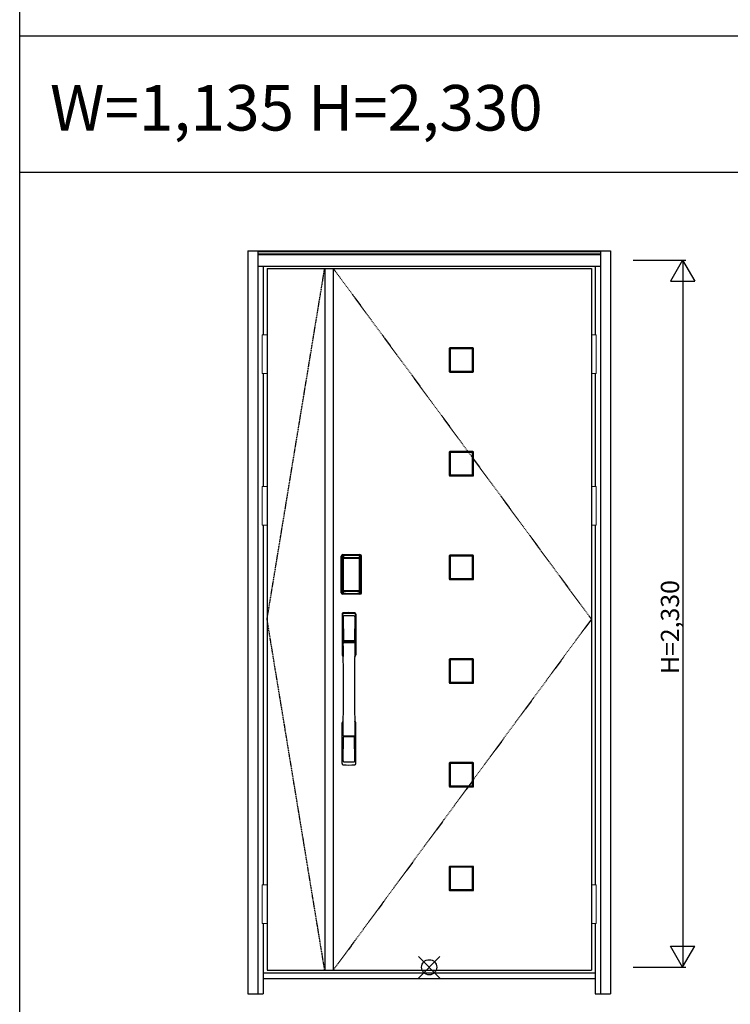
# Model space of a CAD drawing. Extents: x 0 to 27931, y 0 to 20000.
# Drawn here: x 0 to 2342, y 4159 to 7403 of the extents above; entities that cross this region are included whole.
import ezdxf

# ---------------------------------------------------------------- set-up
doc = ezdxf.new("R2010")
doc.units = 0
doc.linetypes.add('ITTENSAU', pattern=[5.5, 3, -1, 0.5, -1])
doc.layers.get('0').update_dxf_attribs({"linetype": 'CONTINUOUS'})
for name, color, linetype in [('YKK_A1', 4, 'CONTINUOUS'), ('YKK_A2', 3, 'CONTINUOUS'), ('YKK_F1', 7, 'CONTINUOUS'), ('YKK_IN', 1, 'CONTINUOUS'), ('YKK_N1', 2, 'CONTINUOUS')]:
    doc.layers.add(name, color=color, linetype=linetype)
doc.styles.get("Standard").update_dxf_attribs({"font": 'txt.shx', "bigfont": 'bigfont.shx'})

msp = doc.modelspace()

# ---------------------------------------------------------------- linework, layer by layer
at = {"layer": 'YKK_A1'}
for p, q in [((815.5, 6583.5), (1884.5, 6583.5)), ((815.5, 6583.5), (815.5, 4271.5)), ((1005.5, 6583.5), (1005.5, 4271.5)), ((1033.5, 6583.5), (1033.5, 4271.5)), ((1884.5, 6583.5), (1884.5, 4271.5)), ((1419.2, 6318.3), (1419.2, 6244.7)), ((1492.8, 6318.3), (1419.2, 6318.3)), ((1492.8, 6244.7), (1492.8, 6318.3)), ((1419.2, 6244.7), (1492.8, 6244.7)), ((1419.2, 5976.7), (1419.2, 5903.1)), ((1492.8, 5976.7), (1419.2, 5976.7)), ((1492.8, 5903.1), (1492.8, 5976.7)), ((1419.2, 5903.1), (1492.8, 5903.1)), ((1419.2, 5635.1), (1419.2, 5561.5)), ((1492.8, 5635.1), (1419.2, 5635.1)), ((1492.8, 5561.5), (1492.8, 5635.1)), ((1419.2, 5561.5), (1492.8, 5561.5)), ((1419.2, 5293.5), (1419.2, 5219.9)), ((1492.8, 5293.5), (1419.2, 5293.5)), ((1492.8, 5219.9), (1492.8, 5293.5)), ((1419.2, 5219.9), (1492.8, 5219.9)), ((1419.2, 4951.9), (1419.2, 4878.3)), ((1492.8, 4951.9), (1419.2, 4951.9)), ((1492.8, 4878.3), (1492.8, 4951.9)), ((1419.2, 4878.3), (1492.8, 4878.3)), ((1419.2, 4610.3), (1419.2, 4536.7)), ((1492.8, 4610.3), (1419.2, 4610.3)), ((1492.8, 4536.7), (1492.8, 4610.3)), ((1419.2, 4536.7), (1492.8, 4536.7)), ((815.5, 4271.5), (1884.5, 4271.5))]:
    msp.add_line(p, q, dxfattribs=at)
at = {"layer": 'YKK_A1', "linetype": 'ITTENSAU'}
for p, q in [((815.5, 5427.5), (1005.5, 6583.5)), ((1033.5, 6583.5), (1884.5, 5427.5)), ((1005.5, 4271.5), (815.5, 5427.5)), ((1884.5, 5427.5), (1033.5, 4271.5))]:
    msp.add_line(p, q, dxfattribs=at)
at = {"layer": 'YKK_A1', "linetype": 'ByBlock', "lineweight": -2}
for p, q in [((1416, 6319.5), (1416, 6243.5)), ((1494, 6321.5), (1418, 6321.5)), ((1496, 6243.5), (1496, 6319.5)), ((1418, 6241.5), (1494, 6241.5)), ((1416, 5977.9), (1416, 5901.9)), ((1494, 5979.9), (1418, 5979.9)), ((1496, 5901.9), (1496, 5977.9)), ((1418, 5899.9), (1494, 5899.9)), ((1416, 5636.3), (1416, 5560.3)), ((1494, 5638.3), (1418, 5638.3)), ((1496, 5560.3), (1496, 5636.3)), ((1418, 5558.3), (1494, 5558.3)), ((1416, 5294.7), (1416, 5218.7)), ((1494, 5296.7), (1418, 5296.7)), ((1496, 5218.7), (1496, 5294.7)), ((1418, 5216.7), (1494, 5216.7)), ((1416, 4953.1), (1416, 4877.1)), ((1494, 4955.1), (1418, 4955.1)), ((1496, 4877.1), (1496, 4953.1)), ((1418, 4875.1), (1494, 4875.1)), ((1416, 4611.5), (1416, 4535.5)), ((1494, 4613.5), (1418, 4613.5)), ((1496, 4535.5), (1496, 4611.5)), ((1418, 4533.5), (1494, 4533.5))]:
    msp.add_line(p, q, dxfattribs=at)
for centre, start, end in [((1418, 6319.5), 90, 180), ((1494, 6319.5), 0, 90), ((1418, 6243.5), 180, 270), ((1494, 6243.5), 270, 0), ((1418, 5977.9), 90, 180), ((1494, 5977.9), 0, 90), ((1418, 5901.9), 180, 270), ((1494, 5901.9), 270, 0), ((1418, 5636.3), 90, 180), ((1494, 5636.3), 0, 90), ((1418, 5560.3), 180, 270), ((1494, 5560.3), 270, 0), ((1418, 5294.7), 90, 180), ((1494, 5294.7), 0, 90), ((1418, 5218.7), 180, 270), ((1494, 5218.7), 270, 0), ((1418, 4953.1), 90, 180), ((1494, 4953.1), 0, 90), ((1418, 4877.1), 180, 270), ((1494, 4877.1), 270, 0), ((1418, 4611.5), 90, 180), ((1494, 4611.5), 0, 90), ((1418, 4535.5), 180, 270), ((1494, 4535.5), 270, 0)]:
    msp.add_arc(centre, 2, start, end, dxfattribs=at)
at = {"layer": 'YKK_A2'}
for p, q in [((752.5, 6641), (752.5, 4194)), ((752.5, 6641), (1947.5, 6641)), ((785.5, 6641), (785.5, 4194)), ((785.5, 6639.2), (1914.5, 6639.2)), ((785.5, 6631), (1914.5, 6631)), ((785.5, 6629), (1914.5, 6629)), ((1914.5, 6641), (1914.5, 4194)), ((1947.5, 6641), (1947.5, 4194)), ((785.5, 6591), (1914.5, 6591)), ((802.5, 6591), (802.5, 6364.5)), ((1897.5, 6591), (1897.5, 6364.5)), ((802.5, 6237.5), (802.5, 5864.5)), ((1897.5, 6237.5), (1897.5, 5864.5)), ((802.5, 5737.5), (802.5, 4552.5)), ((1897.5, 5737.5), (1897.5, 4552.5)), ((1060.2, 5515), (1060.2, 5635.2)), ((1061.4, 5635.2), (1060.2, 5635.2)), ((1060.4, 5515), (1060.4, 5635.2)), ((1061.4, 5515), (1061.4, 5635.2)), ((1062, 5635.2), (1062, 5515)), ((1062.4, 5514.7), (1062.4, 5635.3)), ((1062.4, 5635.3), (1062.7, 5635)), ((1065.2, 5627.1), (1065.2, 5523.1)), ((1065.2, 5627.1), (1065.3, 5627.1)), ((1065.3, 5626.7), (1065.3, 5523.3)), ((1065.3, 5523.3), (1065.3, 5626.7)), ((1067.2, 5626.7), (1065.3, 5626.7)), ((1065.4, 5638.3), (1065.7, 5638)), ((1065.4, 5638.3), (1121.6, 5638.3)), ((1065.5, 5639.3), (1065.5, 5640.5)), ((1065.5, 5640.5), (1121.5, 5640.5)), ((1065.5, 5640.3), (1121.5, 5640.3)), ((1121.5, 5639.3), (1065.5, 5639.3)), ((1065.5, 5638.7), (1121.5, 5638.7)), ((1121.3, 5638), (1065.7, 5638)), ((1066, 5628.8), (1065.8, 5628.6)), ((1066, 5628.6), (1066.1, 5628.7)), ((1066.1, 5628.7), (1066, 5628.7)), ((1066.1, 5628.7), (1066.2, 5628.8)), ((1067.2, 5523.3), (1067.2, 5626.7)), ((1068.1, 5630.3), (1068.1, 5630)), ((1068.1, 5630.3), (1118.9, 5630.3)), ((1118.9, 5630), (1068.1, 5630)), ((1068.2, 5629.7), (1068.2, 5629.7)), ((1068.2, 5629.7), (1068.2, 5629.6)), ((1118.8, 5629.7), (1068.2, 5629.7)), ((1118.8, 5629.7), (1068.2, 5629.7)), ((1068.2, 5627.8), (1068.2, 5629.6)), ((1068.2, 5629.6), (1118.8, 5629.6)), ((1118.8, 5627.8), (1068.2, 5627.8)), ((1118.8, 5629.7), (1118.8, 5629.6)), ((1118.8, 5629.7), (1118.8, 5629.7)), ((1118.8, 5627.8), (1118.8, 5629.6)), ((1118.9, 5630.3), (1118.9, 5630)), ((1119.8, 5523.3), (1119.8, 5626.7)), ((1119.8, 5626.7), (1121.7, 5626.7)), ((1120.9, 5628.7), (1120.8, 5628.8)), ((1120.9, 5628.7), (1121, 5628.7)), ((1121, 5628.6), (1120.9, 5628.7)), ((1121, 5628.8), (1121.2, 5628.6)), ((1121.6, 5638.3), (1121.3, 5638)), ((1121.5, 5639.3), (1121.5, 5640.5)), ((1121.8, 5627.1), (1121.7, 5627.1)), ((1121.7, 5523.3), (1121.7, 5626.7)), ((1121.7, 5523.3), (1121.7, 5626.7)), ((1121.7, 5626.7), (1121.7, 5626.7)), ((1121.8, 5627.1), (1121.8, 5523.1)), ((1124.6, 5635.3), (1124.3, 5635)), ((1124.6, 5514.7), (1124.6, 5635.3)), ((1125, 5635.2), (1125, 5515)), ((1125.6, 5515), (1125.6, 5635.2)), ((1125.6, 5635.2), (1126.8, 5635.2)), ((1126.6, 5515), (1126.6, 5635.2)), ((1126.8, 5515), (1126.8, 5635.2)), ((1061.4, 5515), (1060.2, 5515)), ((1063, 5515.6), (1062.4, 5514.7)), ((1065.2, 5523.1), (1065.3, 5523.1)), ((1067.2, 5523.3), (1065.3, 5523.3)), ((1066.1, 5521.3), (1066, 5521.3)), ((1066.2, 5521.2), (1066.1, 5521.3)), ((1066.1, 5521.3), (1066.1, 5521.2)), ((1067.7, 5517.8), (1067.4, 5516.7)), ((1068.1, 5520.2), (1118.9, 5520.2)), ((1068.1, 5520), (1068.1, 5520.2)), ((1118.9, 5520), (1068.1, 5520)), ((1068.2, 5522.2), (1118.8, 5522.2)), ((1068.2, 5522.2), (1068.2, 5520.4)), ((1118.8, 5520.4), (1068.2, 5520.4)), ((1068.2, 5520.4), (1068.2, 5520.3)), ((1068.2, 5520.3), (1118.8, 5520.3)), ((1068.2, 5520.3), (1118.8, 5520.3)), ((1068.2, 5520.3), (1068.2, 5520.3)), ((1118.8, 5522.2), (1118.8, 5520.4)), ((1118.8, 5520.4), (1118.8, 5520.3)), ((1118.8, 5520.3), (1118.8, 5520.3)), ((1118.9, 5520), (1118.9, 5520.2)), ((1119.3, 5517.8), (1119.6, 5516.7)), ((1119.8, 5523.3), (1121.7, 5523.3)), ((1120.8, 5521.2), (1120.9, 5521.3)), ((1120.9, 5521.3), (1121, 5521.3)), ((1120.9, 5521.3), (1120.9, 5521.2)), ((1121.8, 5523.1), (1121.7, 5523.1)), ((1124, 5515.6), (1124.6, 5514.7)), ((1125.6, 5515), (1126.8, 5515)), ((1066, 5512.6), (1065.4, 5511.7)), ((1068, 5511.7), (1065.4, 5511.7)), ((1121.5, 5511.5), (1065.5, 5511.5)), ((1065.5, 5510.9), (1121.5, 5510.9)), ((1065.5, 5510.9), (1065.5, 5509.7)), ((1121.5, 5509.9), (1065.5, 5509.9)), ((1121.5, 5509.7), (1065.5, 5509.7)), ((1066, 5512.6), (1121, 5512.6)), ((1068.5, 5511.7), (1068.5, 5512)), ((1069, 5512.1), (1073, 5512.1)), ((1073.5, 5511.7), (1073.5, 5512)), ((1113, 5511.7), (1074, 5511.7)), ((1113.5, 5511.7), (1113.5, 5512)), ((1118, 5512.1), (1114, 5512.1)), ((1118.5, 5511.7), (1118.5, 5512)), ((1119, 5511.7), (1121.6, 5511.7)), ((1121, 5512.6), (1121.6, 5511.7)), ((1121.5, 5510.9), (1121.5, 5509.7)), ((802.5, 4425.5), (802.5, 4194)), ((1897.5, 4425.5), (1897.5, 4194)), ((802.5, 4263), (1897.5, 4263)), ((802.5, 4244), (1897.5, 4244)), ((752.5, 4194), (802.5, 4194)), ((1897.5, 4194), (1947.5, 4194))]:
    msp.add_line(p, q, dxfattribs=at)
at = {"layer": 'YKK_A2', "linetype": 'Continuous', "lineweight": 13}
for p, q in [((815.4, 6364.5), (799.6, 6364.5)), ((799.6, 6364.5), (799.6, 6237.5)), ((815.4, 6364.5), (815.4, 6237.5)), ((1884.6, 6364.5), (1900.4, 6364.5)), ((1884.6, 6364.5), (1884.6, 6237.5)), ((1900.4, 6364.5), (1900.4, 6237.5)), ((815.4, 6237.5), (799.6, 6237.5)), ((1884.6, 6237.5), (1900.4, 6237.5)), ((815.4, 5864.5), (799.6, 5864.5)), ((799.6, 5864.5), (799.6, 5737.5)), ((815.4, 5864.5), (815.4, 5737.5)), ((1884.6, 5864.5), (1900.4, 5864.5)), ((1884.6, 5864.5), (1884.6, 5737.5)), ((1900.4, 5864.5), (1900.4, 5737.5)), ((815.4, 5737.5), (799.6, 5737.5)), ((1884.6, 5737.5), (1900.4, 5737.5)), ((815.4, 4552.5), (799.6, 4552.5)), ((799.6, 4552.5), (799.6, 4425.5)), ((815.4, 4552.5), (815.4, 4425.5)), ((1884.6, 4552.5), (1900.4, 4552.5)), ((1884.6, 4552.5), (1884.6, 4425.5)), ((1900.4, 4552.5), (1900.4, 4425.5)), ((815.4, 4425.5), (799.6, 4425.5)), ((1884.6, 4425.5), (1900.4, 4425.5))]:
    msp.add_line(p, q, dxfattribs=at)
at = {"layer": 'YKK_A2', "linetype": 'Continuous'}
for p, q in [((1062.5, 5444.5), (1062.5, 5310.3)), ((1064.1, 5442.7), (1066.3, 5306.9)), ((1065.8, 5435.4), (1066.9, 5357.5)), ((1105.2, 5435.4), (1104.1, 5357.5)), ((1106.9, 5442.7), (1104.7, 5306.9)), ((1108.5, 5444.5), (1108.5, 5310.3)), ((1066, 5353.4), (1066.1, 5350.4)), ((1066.8, 5354.3), (1104.2, 5354.3)), ((1103.2, 5356.6), (1067.8, 5356.6)), ((1105, 5353.4), (1104.9, 5350.4)), ((1066.3, 5350.1), (1067.3, 5350.3)), ((1067.3, 5350.3), (1068.6, 5350.3)), ((1102.4, 5350.3), (1068.6, 5350.3)), ((1103.7, 5350.3), (1102.4, 5350.3)), ((1104.7, 5350.1), (1103.7, 5350.3)), ((1062.5, 4952.2), (1062.5, 5086.3)), ((1108.5, 4952.2), (1108.5, 5086.3)), ((1065.8, 4961.3), (1066.9, 5039.2)), ((1104, 5042.3), (1067, 5042.3)), ((1103.2, 5040.1), (1067.8, 5040.1)), ((1105.2, 4961.3), (1104.1, 5039.2))]:
    msp.add_line(p, q, dxfattribs=at)
at = {"layer": 'YKK_A2'}
for points in [[(1065.4, 5638.3), (1065.1, 5638.3), (1064.7, 5638.2), (1064.4, 5638.2), (1064.1, 5638), (1063.8, 5637.9), (1063.5, 5637.7), (1063.3, 5637.4), (1063.1, 5637.2), (1062.9, 5636.9), (1062.7, 5636.6), (1062.6, 5636.3), (1062.5, 5636), (1062.4, 5635.7), (1062.4, 5635.3)], [(1062.7, 5635), (1062.8, 5635.3), (1062.8, 5635.7), (1062.9, 5636), (1063, 5636.3), (1063.2, 5636.6), (1063.4, 5636.9), (1063.6, 5637.1), (1063.9, 5637.3), (1064.1, 5637.5), (1064.4, 5637.7), (1064.7, 5637.8), (1065.1, 5637.9), (1065.4, 5638), (1065.7, 5638)], [(1062.7, 5635), (1063, 5634.7), (1063.2, 5634.3), (1063.5, 5633.7), (1063.7, 5633.1), (1064, 5632.4), (1064.2, 5631.5), (1064.5, 5630.6), (1064.7, 5629.5), (1064.9, 5628.4), (1065.2, 5627.1)], [(1068.1, 5630.3), (1067.8, 5630.2), (1067.5, 5630.2), (1067.2, 5630.1), (1066.9, 5630), (1066.7, 5629.9), (1066.4, 5629.7), (1066.2, 5629.5), (1066, 5629.3), (1065.8, 5629), (1065.6, 5628.7), (1065.4, 5628.4), (1065.3, 5628.1), (1065.3, 5627.9), (1065.2, 5627.6), (1065.2, 5627.3), (1065.2, 5627.1)], [(1066, 5628.7), (1065.9, 5628.6), (1065.8, 5628.3), (1065.6, 5628), (1065.5, 5627.8), (1065.4, 5627.5), (1065.3, 5627.1), (1065.3, 5626.8), (1065.3, 5626.7)], [(1065.3, 5626.7), (1065.3, 5626.9), (1065.4, 5627.1), (1065.4, 5627.3), (1065.5, 5627.5), (1065.5, 5627.7), (1065.6, 5627.9), (1065.6, 5628), (1065.7, 5628.2), (1065.8, 5628.3), (1065.9, 5628.4), (1066, 5628.6)], [(1065.8, 5628.6), (1065.7, 5628.3), (1065.6, 5628.1), (1065.6, 5628)], [(1065.7, 5638), (1066, 5637.6), (1066.2, 5637.2), (1066.5, 5636.7), (1066.7, 5636.1), (1066.9, 5635.5), (1067.1, 5634.8), (1067.3, 5634.1), (1067.5, 5633.4), (1067.6, 5632.6), (1067.8, 5631.9), (1067.9, 5631.1), (1068.1, 5630.3)], [(1068.1, 5630), (1067.8, 5630), (1067.5, 5629.9), (1067.3, 5629.9), (1067, 5629.8), (1066.8, 5629.6), (1066.6, 5629.5), (1066.4, 5629.3), (1066.2, 5629.1), (1066, 5628.8)], [(1068.2, 5629.7), (1068, 5629.7), (1067.7, 5629.7), (1067.4, 5629.6), (1067, 5629.4), (1066.7, 5629.3), (1066.4, 5629.1), (1066.2, 5628.8), (1066, 5628.7)], [(1066.1, 5628.7), (1066.2, 5628.8), (1066.4, 5629), (1066.6, 5629.2), (1066.8, 5629.3), (1067, 5629.4), (1067.2, 5629.5), (1067.5, 5629.5), (1067.7, 5629.6), (1067.9, 5629.6), (1068.2, 5629.7)], [(1066.2, 5628.8), (1066.4, 5629), (1066.6, 5629.1), (1066.8, 5629.2), (1067, 5629.3), (1067.2, 5629.4), (1067.4, 5629.5), (1067.7, 5629.5), (1067.9, 5629.6), (1068.2, 5629.6)], [(1067.2, 5626.7), (1067.2, 5626.8), (1067.2, 5626.9), (1067.3, 5627), (1067.3, 5627.1), (1067.3, 5627.2), (1067.4, 5627.3), (1067.4, 5627.4), (1067.5, 5627.4), (1067.6, 5627.5), (1067.6, 5627.6), (1067.7, 5627.6), (1067.8, 5627.7), (1067.9, 5627.7), (1068, 5627.8), (1068.1, 5627.8), (1068.2, 5627.8)], [(1120.9, 5628.7), (1120.8, 5628.8), (1120.6, 5629), (1120.4, 5629.2), (1120.2, 5629.3), (1120, 5629.4), (1119.8, 5629.5), (1119.5, 5629.5), (1119.3, 5629.6), (1119.1, 5629.6), (1118.8, 5629.7)], [(1121, 5628.7), (1120.8, 5628.8), (1120.6, 5629.1), (1120.3, 5629.3), (1120, 5629.4), (1119.6, 5629.6), (1119.3, 5629.7), (1119, 5629.7), (1118.8, 5629.7)], [(1120.8, 5628.8), (1120.6, 5629), (1120.4, 5629.1), (1120.2, 5629.2), (1120, 5629.3), (1119.8, 5629.4), (1119.6, 5629.5), (1119.3, 5629.5), (1119.1, 5629.6), (1118.8, 5629.6)], [(1119.8, 5626.7), (1119.8, 5626.8), (1119.8, 5626.9), (1119.7, 5627), (1119.7, 5627.1), (1119.7, 5627.2), (1119.6, 5627.3), (1119.6, 5627.4), (1119.5, 5627.4), (1119.4, 5627.5), (1119.4, 5627.6), (1119.3, 5627.6), (1119.2, 5627.7), (1119.1, 5627.7), (1119, 5627.8), (1118.9, 5627.8), (1118.8, 5627.8)], [(1121.3, 5638), (1121, 5637.6), (1120.8, 5637.2), (1120.5, 5636.7), (1120.3, 5636.1), (1120.1, 5635.5), (1119.9, 5634.8), (1119.7, 5634.1), (1119.5, 5633.4), (1119.4, 5632.6), (1119.2, 5631.9), (1119.1, 5631.1), (1118.9, 5630.3)], [(1118.9, 5630.3), (1119.2, 5630.2), (1119.5, 5630.2), (1119.8, 5630.1), (1120.1, 5630), (1120.3, 5629.9), (1120.6, 5629.7), (1120.8, 5629.5), (1121, 5629.3), (1121.2, 5629), (1121.4, 5628.7), (1121.6, 5628.4), (1121.7, 5628.1), (1121.7, 5627.9), (1121.8, 5627.6), (1121.8, 5627.3), (1121.8, 5627.1)], [(1118.9, 5630), (1119.2, 5630), (1119.5, 5629.9), (1119.7, 5629.9), (1120, 5629.8), (1120.2, 5629.6), (1120.4, 5629.5), (1120.6, 5629.3), (1120.8, 5629.1), (1121, 5628.8)], [(1121.7, 5626.7), (1121.7, 5626.8), (1121.7, 5627.1), (1121.6, 5627.5), (1121.5, 5627.8), (1121.4, 5628), (1121.2, 5628.3), (1121.1, 5628.6), (1121, 5628.7)], [(1121.7, 5626.7), (1121.7, 5626.9), (1121.6, 5627.1), (1121.6, 5627.3), (1121.5, 5627.5), (1121.5, 5627.7), (1121.4, 5627.9), (1121.4, 5628), (1121.3, 5628.2), (1121.2, 5628.3), (1121.1, 5628.4), (1121, 5628.6)], [(1121.2, 5628.6), (1121.3, 5628.3), (1121.4, 5628.1), (1121.4, 5628)], [(1124.3, 5635), (1124.2, 5635.3), (1124.2, 5635.7), (1124.1, 5636), (1124, 5636.3), (1123.8, 5636.6), (1123.6, 5636.9), (1123.4, 5637.1), (1123.1, 5637.3), (1122.9, 5637.5), (1122.6, 5637.7), (1122.3, 5637.8), (1121.9, 5637.9), (1121.6, 5638), (1121.3, 5638)], [(1121.6, 5638.3), (1121.9, 5638.3), (1122.3, 5638.2), (1122.6, 5638.2), (1122.9, 5638), (1123.2, 5637.9), (1123.5, 5637.7), (1123.7, 5637.4), (1123.9, 5637.2), (1124.1, 5636.9), (1124.3, 5636.6), (1124.4, 5636.3), (1124.5, 5636), (1124.6, 5635.7), (1124.6, 5635.3)], [(1124.3, 5635), (1124, 5634.7), (1123.8, 5634.3), (1123.5, 5633.7), (1123.3, 5633.1), (1123, 5632.4), (1122.8, 5631.5), (1122.5, 5630.6), (1122.3, 5629.5), (1122.1, 5628.4), (1121.8, 5627.1)], [(1062.4, 5514.7), (1062.4, 5514.3), (1062.5, 5514), (1062.6, 5513.7), (1062.7, 5513.4), (1062.9, 5513.1), (1063.1, 5512.8), (1063.3, 5512.5), (1063.5, 5512.3), (1063.8, 5512.1), (1064.1, 5512), (1064.4, 5511.8), (1064.7, 5511.7), (1065, 5511.7), (1065.4, 5511.7)], [(1065.2, 5523.1), (1065, 5522), (1064.8, 5521), (1064.6, 5520), (1064.3, 5519.1), (1064.1, 5518.3), (1063.9, 5517.6), (1063.7, 5517), (1063.5, 5516.4), (1063.3, 5516), (1063, 5515.6)], [(1063, 5515.6), (1063.1, 5515.3), (1063.1, 5514.9), (1063.2, 5514.6), (1063.3, 5514.3), (1063.5, 5514), (1063.7, 5513.8), (1063.9, 5513.5), (1064.2, 5513.3), (1064.4, 5513.1), (1064.7, 5512.9), (1065, 5512.8), (1065.4, 5512.7), (1065.7, 5512.6), (1066, 5512.6)], [(1065.2, 5523.1), (1065.2, 5522.8), (1065.2, 5522.5), (1065.3, 5522.2), (1065.4, 5521.9), (1065.5, 5521.6), (1065.7, 5521.3)], [(1066.1, 5521.3), (1065.9, 5521.5), (1065.8, 5521.8), (1065.6, 5522), (1065.5, 5522.2), (1065.4, 5522.5), (1065.4, 5522.8), (1065.3, 5523), (1065.3, 5523.3)], [(1065.3, 5523.3), (1065.3, 5523.2), (1065.3, 5522.8), (1065.4, 5522.5), (1065.5, 5522.2), (1065.6, 5521.9), (1065.8, 5521.7), (1065.9, 5521.4), (1066, 5521.3)], [(1065.7, 5521.3), (1065.9, 5521.1), (1066.1, 5520.9), (1066.3, 5520.7), (1066.5, 5520.5), (1066.7, 5520.4), (1066.9, 5520.2), (1067.1, 5520.1), (1067.3, 5520.1), (1067.5, 5520), (1067.7, 5520), (1067.9, 5520), (1068.1, 5520)], [(1066, 5521.3), (1066.2, 5521.2), (1066.4, 5520.9), (1066.7, 5520.7), (1067, 5520.5), (1067.4, 5520.4), (1067.7, 5520.3), (1068, 5520.3), (1068.2, 5520.3)], [(1067.4, 5516.7), (1067.2, 5515.7), (1066.9, 5514.8), (1066.6, 5513.9), (1066.3, 5513.2), (1066, 5512.6)], [(1068.2, 5520.3), (1067.9, 5520.4), (1067.6, 5520.4), (1067.3, 5520.5), (1067.1, 5520.6), (1066.8, 5520.7), (1066.6, 5520.9), (1066.3, 5521.1), (1066.1, 5521.3)], [(1066.1, 5521.2), (1066.3, 5521), (1066.4, 5520.9), (1066.6, 5520.7), (1066.8, 5520.6), (1067, 5520.5), (1067.2, 5520.4), (1067.4, 5520.3), (1067.6, 5520.3), (1067.8, 5520.3), (1067.9, 5520.2), (1068.1, 5520.2)], [(1068.2, 5520.4), (1068, 5520.4), (1067.7, 5520.5), (1067.5, 5520.5), (1067.3, 5520.6), (1067, 5520.7), (1066.8, 5520.8), (1066.6, 5520.9), (1066.4, 5521), (1066.2, 5521.2)], [(1068.2, 5522.2), (1068.1, 5522.2), (1068, 5522.2), (1067.9, 5522.3), (1067.8, 5522.3), (1067.8, 5522.3), (1067.7, 5522.4), (1067.6, 5522.5), (1067.5, 5522.5), (1067.5, 5522.6), (1067.4, 5522.7), (1067.3, 5522.8), (1067.3, 5522.9), (1067.3, 5523), (1067.2, 5523.1), (1067.2, 5523.2), (1067.2, 5523.3)], [(1068.1, 5520), (1067.9, 5518.9), (1067.7, 5517.8)], [(1118.8, 5522.2), (1118.9, 5522.2), (1119, 5522.2), (1119.1, 5522.3), (1119.2, 5522.3), (1119.2, 5522.3), (1119.3, 5522.4), (1119.4, 5522.5), (1119.5, 5522.5), (1119.5, 5522.6), (1119.6, 5522.7), (1119.6, 5522.8), (1119.7, 5522.9), (1119.7, 5523), (1119.8, 5523.1), (1119.8, 5523.2), (1119.8, 5523.3)], [(1118.8, 5520.3), (1119.1, 5520.4), (1119.4, 5520.4), (1119.6, 5520.5), (1119.9, 5520.6), (1120.2, 5520.7), (1120.4, 5520.9), (1120.7, 5521.1), (1120.9, 5521.3)], [(1118.8, 5520.3), (1119, 5520.3), (1119.3, 5520.3), (1119.6, 5520.4), (1120, 5520.5), (1120.3, 5520.7), (1120.6, 5520.9), (1120.8, 5521.2), (1121, 5521.3)], [(1118.8, 5520.4), (1119, 5520.4), (1119.3, 5520.5), (1119.5, 5520.5), (1119.7, 5520.6), (1120, 5520.7), (1120.2, 5520.8), (1120.4, 5520.9), (1120.6, 5521), (1120.8, 5521.2)], [(1121.3, 5521.3), (1121.1, 5521.1), (1120.9, 5520.9), (1120.7, 5520.7), (1120.5, 5520.5), (1120.3, 5520.4), (1120.1, 5520.2), (1119.9, 5520.1), (1119.7, 5520.1), (1119.5, 5520), (1119.3, 5520), (1119.1, 5520), (1118.9, 5520)], [(1120.9, 5521.2), (1120.7, 5521), (1120.6, 5520.9), (1120.4, 5520.7), (1120.2, 5520.6), (1120, 5520.5), (1119.8, 5520.4), (1119.6, 5520.3), (1119.4, 5520.3), (1119.2, 5520.3), (1119.1, 5520.2), (1118.9, 5520.2)], [(1118.9, 5520), (1119.1, 5518.9), (1119.3, 5517.8)], [(1119.6, 5516.7), (1119.8, 5515.7), (1120.1, 5514.8), (1120.4, 5513.9), (1120.7, 5513.2), (1121, 5512.6)], [(1120.9, 5521.3), (1121.1, 5521.5), (1121.2, 5521.8), (1121.4, 5522), (1121.5, 5522.2), (1121.6, 5522.5), (1121.6, 5522.8), (1121.7, 5523), (1121.7, 5523.3)], [(1121, 5521.3), (1121.1, 5521.4), (1121.2, 5521.7), (1121.4, 5521.9), (1121.5, 5522.2), (1121.6, 5522.5), (1121.7, 5522.8), (1121.7, 5523.2), (1121.7, 5523.3)], [(1124, 5515.6), (1123.9, 5515.3), (1123.9, 5514.9), (1123.8, 5514.6), (1123.7, 5514.3), (1123.5, 5514), (1123.3, 5513.8), (1123.1, 5513.5), (1122.8, 5513.3), (1122.6, 5513.1), (1122.3, 5512.9), (1122, 5512.8), (1121.6, 5512.7), (1121.3, 5512.6), (1121, 5512.6)], [(1121.8, 5523.1), (1121.8, 5522.8), (1121.8, 5522.5), (1121.7, 5522.2), (1121.6, 5521.9), (1121.5, 5521.6), (1121.3, 5521.3)], [(1124.6, 5514.7), (1124.6, 5514.3), (1124.5, 5514), (1124.4, 5513.7), (1124.3, 5513.4), (1124.1, 5513.1), (1123.9, 5512.8), (1123.7, 5512.5), (1123.5, 5512.3), (1123.2, 5512.1), (1122.9, 5512), (1122.6, 5511.8), (1122.3, 5511.7), (1122, 5511.7), (1121.6, 5511.7)], [(1121.8, 5523.1), (1122, 5522), (1122.2, 5521), (1122.4, 5520), (1122.7, 5519.1), (1122.9, 5518.3), (1123.1, 5517.6), (1123.3, 5517), (1123.5, 5516.4), (1123.7, 5516), (1124, 5515.6)], [(1068.5, 5511.7), (1068.4, 5511.7), (1068.4, 5511.7), (1068.4, 5511.7), (1068.4, 5511.7), (1068.3, 5511.7), (1068.2, 5511.7), (1068.2, 5511.7), (1068.1, 5511.7), (1068, 5511.7), (1068, 5511.7)], [(1069, 5512.1), (1068.9, 5512.1), (1068.8, 5512.1), (1068.8, 5512.1), (1068.7, 5512), (1068.6, 5512), (1068.6, 5512), (1068.5, 5512), (1068.5, 5512), (1068.5, 5512), (1068.5, 5512)], [(1073.5, 5512), (1073.5, 5512), (1073.5, 5512), (1073.5, 5512), (1073.4, 5512), (1073.4, 5512), (1073.3, 5512), (1073.2, 5512.1), (1073.2, 5512.1), (1073.1, 5512.1), (1073, 5512.1)], [(1074, 5511.7), (1074, 5511.7), (1073.9, 5511.7), (1073.8, 5511.7), (1073.8, 5511.7), (1073.7, 5511.7), (1073.6, 5511.7), (1073.6, 5511.7), (1073.6, 5511.7), (1073.6, 5511.7), (1073.5, 5511.7)], [(1113, 5511.7), (1113, 5511.7), (1113.1, 5511.7), (1113.2, 5511.7), (1113.2, 5511.7), (1113.3, 5511.7), (1113.4, 5511.7), (1113.4, 5511.7), (1113.4, 5511.7), (1113.4, 5511.7), (1113.5, 5511.7)], [(1113.5, 5512), (1113.5, 5512), (1113.5, 5512), (1113.5, 5512), (1113.6, 5512), (1113.6, 5512), (1113.7, 5512), (1113.8, 5512.1), (1113.8, 5512.1), (1113.9, 5512.1), (1114, 5512.1)], [(1118, 5512.1), (1118.1, 5512.1), (1118.2, 5512.1), (1118.2, 5512.1), (1118.3, 5512), (1118.4, 5512), (1118.4, 5512), (1118.5, 5512), (1118.5, 5512), (1118.5, 5512), (1118.5, 5512)], [(1118.5, 5511.7), (1118.6, 5511.7), (1118.6, 5511.7), (1118.6, 5511.7), (1118.6, 5511.7), (1118.7, 5511.7), (1118.8, 5511.7), (1118.8, 5511.7), (1118.9, 5511.7), (1119, 5511.7), (1119, 5511.7)]]:
    msp.add_lwpolyline(points, dxfattribs=at)
for centre, radius, start, end in [((1065.5, 5635.2), 5.3, 90, 180), ((1065.5, 5635.2), 5.09, 90, 180), ((1065.5, 5635.2), 4.11, 90, 180), ((1065.5, 5635.2), 3.5, 90, 180), ((1121.5, 5635.2), 5.3, 0, 90), ((1121.5, 5635.2), 5.09, 0, 90), ((1121.5, 5635.2), 4.11, 0, 90), ((1121.5, 5635.2), 3.5, 0, 90), ((1065.5, 5515), 5.3, 180, 270), ((1065.5, 5515), 5.09, 180, 270), ((1065.5, 5515), 4.11, 180, 270), ((1065.5, 5515), 3.5, 180, 270), ((1121.5, 5515), 5.3, 270, 0), ((1121.5, 5515), 5.09, 270, 0), ((1121.5, 5515), 4.11, 270, 0), ((1121.5, 5515), 3.5, 270, 0)]:
    msp.add_arc(centre, radius, start, end, dxfattribs=at)
at = {"layer": 'YKK_A2', "linetype": 'Continuous'}
for centre, radius, start, end in [((1066.5, 5444.5), 4, 95, 180), ((1067.1, 5442.8), 3.04, 97.2773, 182.6026), ((1068.8, 5435.4), 2.98, 95.2266, 180.1907), ((1085.5, 5227.3), 222, 85, 95), ((1085.5, 5261.7), 185.1, 84.1825, 95.8175), ((1085.5, 5148.7), 290.2, 86.6397, 93.3603), ((1102.2, 5435.4), 2.98, 359.8093, 84.7734), ((1103.9, 5442.8), 3.04, 357.3974, 82.7227), ((1104.5, 5444.5), 4, 0, 85), ((1066.9, 5353.4), 0.896, 99.5321, 180.2642), ((1067.8, 5357.5), 0.904, 180.244, 269.6353), ((1103.2, 5357.5), 0.904, 270.3647, 359.756), ((1104.1, 5353.4), 0.896, 359.7358, 80.4679), ((-9881.1, 5198.2), 10948.3, 359.18905, 0.79313), ((1066.4, 5350.4), 0.301, 180.3696, 264.3107), ((1066.4, 5349.8), 0.306, 97.644, 180.4004), ((12052.1, 5198.2), 10948.3, 179.20687, 180.81095), ((1104.6, 5350.4), 0.301, 275.6893, 359.6304), ((1104.6, 5349.8), 0.306, 359.5996, 82.356), ((1065.5, 5310.3), 3, 180, 258.538), ((1091.1, 5324), 31, 212.2942, 217.1634), ((1061.3, 5306.7), 4.98, 349.7909, 2.8878), ((1067.2, 5305.8), 0.987, 179.5815, 229.6541), ((1103.8, 5305.8), 0.987, 310.3459, 0.4185), ((1079.9, 5324), 31, 322.8366, 327.7058), ((1109.7, 5306.7), 4.98, 177.1122, 190.2091), ((1105.5, 5310.3), 3, 281.462, 0), ((1065.5, 5086.3), 3, 101.462, 180), ((1085.1, 5076.7), 23.8, 141.109, 148.1125), ((1085.9, 5076.7), 23.8, 31.8875, 38.891), ((1105.5, 5086.3), 3, 0, 78.538), ((1066.9, 5043.2), 0.903, 179.9347, 274.1829), ((1067.8, 5039.2), 0.904, 90.3647, 179.756), ((1103.2, 5039.2), 0.904, 0.244, 89.6353), ((1104.1, 5043.2), 0.903, 265.8171, 0.0653), ((1066.5, 4952.2), 4, 180, 265), ((1068.8, 4961.3), 2.98, 179.8093, 264.7734), ((1085.5, 5169.3), 222, 265, 275), ((1085.5, 5248), 290.2, 266.6397, 273.3603), ((1102.2, 4961.3), 2.98, 275.2266, 0.1907), ((1104.5, 4952.2), 4, 275, 0)]:
    msp.add_arc(centre, radius, start, end, dxfattribs=at)
at = {"layer": 'YKK_F1'}
for p, q in [((0, 0), (0, 20000)), ((0, 7350), (27000, 7350)), ((0, 6900), (27000, 6900))]:
    msp.add_line(p, q, dxfattribs=at)
at = {"layer": 'YKK_IN', "linetype": 'Continuous'}
for p, q in [((1314.6, 4245.6), (1385.4, 4316.4)), ((1314.6, 4316.4), (1385.4, 4245.6))]:
    msp.add_line(p, q, dxfattribs=at)
msp.add_circle((1350, 4281), 25, dxfattribs=at)
at = {"layer": 'YKK_N1'}
for p, q in [((2022.5, 6611), (2195.5, 6611)), ((2185.4, 6611), (2145.4, 6541.7)), ((2185.4, 6611), (2225.4, 6541.7)), ((2185.5, 6611), (2185.5, 4281)), ((2145.4, 6541.7), (2225.4, 6541.7)), ((2145.4, 4350.3), (2225.4, 4350.3)), ((2185.4, 4281), (2145.4, 4350.3)), ((2185.4, 4281), (2225.4, 4350.3)), ((2022.5, 4281), (2195.5, 4281))]:
    msp.add_line(p, q, dxfattribs=at)

# ---------------------------------------------------------------- texts
msp.add_text('W=1,135 H=2,330', height=150).set_placement((100, 7037.5))
at = {"layer": 'YKK_N1', "linetype": 'Continuous'}
msp.add_text('H=2,330', height=60, rotation=90, dxfattribs=at).set_placement((2173.5, 5246.9))

doc.saveas('drawing.dxf')
